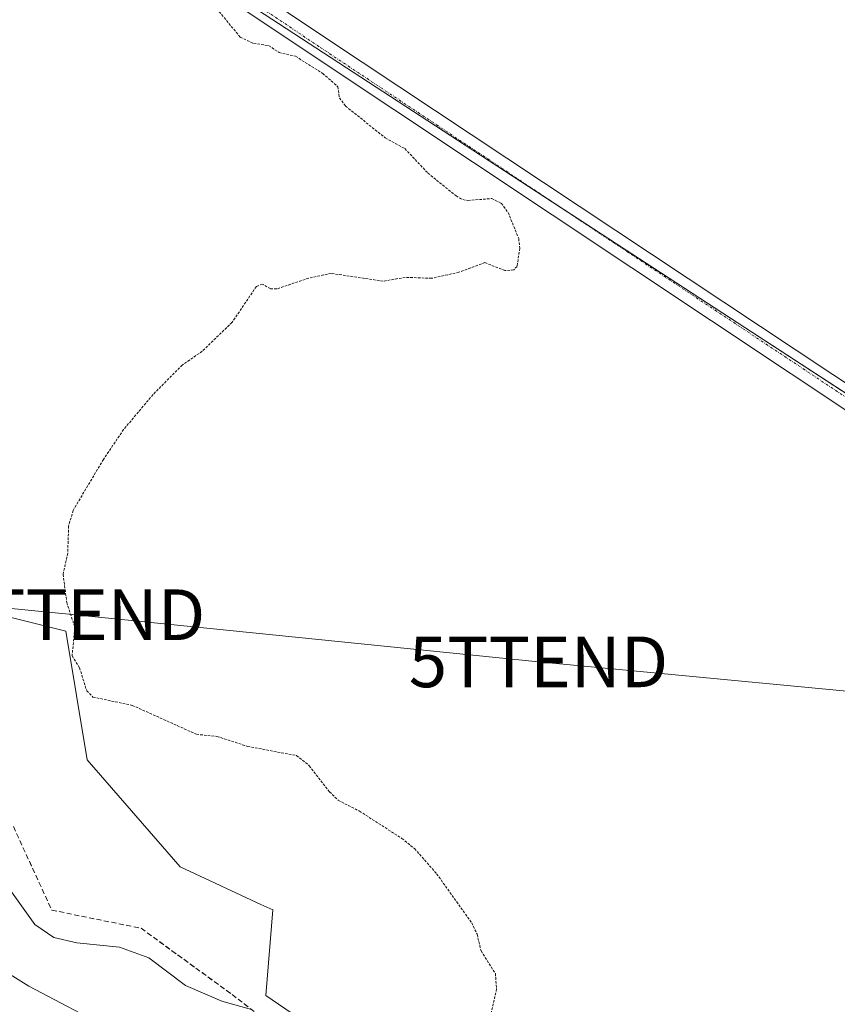
# Model space of a CAD drawing. Units: metres. Extents: x 563377 to 566835, y 4698648 to 4700993.
# Drawn here: x 564254 to 564415, y 4700115 to 4700309 of the extents above; entities that cross this region are included whole.
import ezdxf
from ezdxf.enums import TextEntityAlignment as Align

# ---------------------------------------------------------------- set-up
doc = ezdxf.new("R2010")
doc.units = ezdxf.units.M
doc.header["$MEASUREMENT"] = 0
for name, pattern in [('TRAZO_Y_PUNTO', [1, 0.5, -0.25, 0, -0.25]), ('TRAZOS', [0.75, 0.5, -0.25]), ('TRAZOSX2', [1.5, 1, -0.5])]:
    doc.linetypes.add(name, pattern=pattern)
doc.layers.get('0').update_dxf_attribs({"lineweight": 5})
for name, color, linetype, lineweight in [('Cultivos herbáceos CxS', 92, 'Continuous', 0), ('Cultivos leñosos', 92, 'Continuous', 0), ('Cultivos leñosos CxS', 92, 'Continuous', 0), ('Curva de nivel auxiliar', 36, 'TRAZOS', 0), ('Curva de nivel normal', 36, 'Continuous', 0), ('Matorral', 135, 'Continuous', 0), ('Matorral CxS', 135, 'Continuous', 0), ('Pista no pavimentada', 254, 'Continuous', 13), ('Pista no pavimentada Cxs', 254, 'Continuous', 0), ('Pista pavimentada eje', 135, 'TRAZO_Y_PUNTO', 0), ('Talud superficial', 39, 'TRAZOSX2', 0), ('Tendido', 6, 'Continuous', 0), ('Torre de tendido puntual', 7, 'Continuous', 0)]:
    doc.layers.add(name, color=color, linetype=linetype, lineweight=lineweight)

# ---------------------------------------------------------------- blocks, each defined once
blk = doc.blocks.new('5TTEND')
blk.add_text('5TTEND', height=10).set_placement((0, 0), align=Align.MIDDLE_CENTER)

msp = doc.modelspace()

# ---------------------------------------------------------------- linework, layer by layer
at = {"layer": 'Cultivos herbáceos CxS', "color": 92, "linetype": 'Continuous', "lineweight": 0}
for points in [[(564413.71, 4700074.53, 367.3), (564453.24, 4700208.15, 368.63), (564453.87, 4700210.28, 368.64), (564454.18, 4700211.34, 368.64), (564438.62, 4700221.48, 368.59), (564396.98, 4700248.6, 368.23), (564360.55, 4700272.33, 367.76), (564343.32, 4700283.56, 367.74), (564237.24, 4700352.67, 367.88), (564147.52, 4700411.11, 368.01), (564145.21, 4700413.09, 368.07), (564133.99, 4700422.72, 368), (564116.31, 4700437.89, 367.99), (564076.23, 4700459.13, 368.26), (564062.61, 4700466.34, 368.29), (564041.98, 4700478.21, 368.33), (564041.96, 4700478.15, 368.33), (564041.34, 4700476.05, 368.37), (564033.9, 4700450.77, 367.91), (564013.11, 4700380.12, 367.65)], [(564413.71, 4700074.53, 367.3), (564454.18, 4700211.34, 368.64), (564396.98, 4700248.6, 368.23), (564343.32, 4700283.56, 367.74), (564237.24, 4700352.67, 367.88)]]:
    msp.add_polyline3d(points, dxfattribs=at)
at = {"layer": 'Cultivos leñosos', "color": 92, "linetype": 'Continuous', "lineweight": 0}
for points in [[(564413.71, 4700074.53, 367.3), (564453.24, 4700208.15, 368.63), (564453.87, 4700210.28, 368.64), (564454.18, 4700211.34, 368.64), (564438.62, 4700221.48, 368.59), (564396.98, 4700248.6, 368.23), (564360.55, 4700272.33, 367.76), (564343.32, 4700283.56, 367.74), (564237.24, 4700352.67, 367.88), (564147.52, 4700411.11, 368.01), (564145.21, 4700413.09, 368.07), (564133.99, 4700422.72, 368), (564116.31, 4700437.89, 367.99), (564076.23, 4700459.13, 368.26), (564062.61, 4700466.34, 368.29), (564041.98, 4700478.21, 368.33), (564041.96, 4700478.15, 368.33), (564041.34, 4700476.05, 368.37), (564033.9, 4700450.77, 367.91), (564013.11, 4700380.12, 367.65)], [(563987.01, 4700286.79, 366.68), (563983.43, 4700273.98, 365.19), (563982.58, 4700272.63, 364.58), (564015.11, 4700259.16, 366.87), (564025.68, 4700254.57, 367.15), (564089.76, 4700226.74, 367.32), (564110.89, 4700218.29, 365.66), (564161.59, 4700205.6, 366.29), (564175.68, 4700192.92, 365.75), (564181.31, 4700177.41, 365.62), (564191.17, 4700177.41, 365.34), (564196.1, 4700190.8, 365.61), (564199.76, 4700200.74, 366.06), (564201.03, 4700204.19, 366.32), (564201.14, 4700204.16, 366.33), (564263, 4700188.69, 367.36), (564267.23, 4700163.32, 367.06), (564285.54, 4700142.18, 366.83), (564301.5, 4700134.81, 366.64), (564303.85, 4700133.72, 366.61), (564302.44, 4700116.81, 365.31), (564333.42, 4700095.67, 367.09), (564413.71, 4700074.53, 367.3)]]:
    msp.add_polyline3d(points, dxfattribs=at)
at = {"layer": 'Cultivos leñosos CxS', "color": 92, "linetype": 'Continuous', "lineweight": 0}
msp.add_polyline3d([(564237.24, 4700352.67, 367.88), (564343.32, 4700283.56, 367.74), (564396.98, 4700248.6, 368.23), (564454.18, 4700211.34, 368.64), (564413.71, 4700074.53, 367.3), (564413.71, 4700074.53, 367.3), (564333.42, 4700095.67, 367.09), (564302.44, 4700116.81, 365.31), (564303.85, 4700133.72, 366.61), (564301.5, 4700134.8, 366.64), (564285.54, 4700142.18, 366.83), (564267.23, 4700163.32, 367.06), (564263, 4700188.69, 367.36), (564201.14, 4700204.16, 366.33)], dxfattribs=at)
at = {"layer": 'Curva de nivel auxiliar', "color": 36, "linetype": 'TRAZOS', "lineweight": 0}
msp.add_polyline3d([(564293.26, 4700310.88, 367.5), (564297.41, 4700305.85, 367.5), (564300.05, 4700304.62, 367.5), (564303.01, 4700304.21, 367.5), (564305.06, 4700302.82, 367.5), (564308.32, 4700302.08, 367.5), (564313.69, 4700298.72, 367.5), (564316.67, 4700296.08, 367.5), (564316.98, 4700293.92, 367.5), (564318.19, 4700292.27, 367.5), (564326.02, 4700285.99, 367.5), (564329.88, 4700283.88, 367.5), (564334.42, 4700279.06, 367.5), (564340, 4700274.54, 367.5), (564341.32, 4700273.81, 367.5), (564342.35, 4700273.64, 367.5), (564347.07, 4700274.03, 367.5), (564348.9, 4700273.09, 367.5), (564350.26, 4700271.3, 367.5), (564352.36, 4700266.13, 367.5), (564352.56, 4700264.22, 367.5), (564352.03, 4700260.64, 367.5), (564351.39, 4700259.97, 367.5), (564349.64, 4700259.82, 367.5), (564345.7, 4700261.38, 367.5), (564340.55, 4700259.48, 367.5), (564335.21, 4700258.3, 367.5), (564329.98, 4700258.48, 367.5), (564325.61, 4700257.73, 367.5), (564315.34, 4700259.26, 367.5), (564310.92, 4700258.33, 367.5), (564304.62, 4700256.2, 367.5), (564303.33, 4700256.25, 367.5), (564301.8, 4700257.16, 367.5), (564300.59, 4700256.68, 367.5), (564295.81, 4700249.61, 367.5), (564289.9, 4700243.9, 367.5), (564285.98, 4700241.19, 367.5), (564280.2, 4700235.37, 367.5), (564274.4, 4700228.46, 367.5), (564270.4, 4700222.56, 367.5), (564264.43, 4700212.52, 367.5), (564263.54, 4700209.42, 367.5), (564263.36, 4700204.07, 367.5), (564262.45, 4700199.9, 367.5), (564263.17, 4700194.32, 367.5), (564264.79, 4700189.43, 367.5), (564264.22, 4700183.81, 367.5), (564265.7, 4700181.46, 367.5), (564267.11, 4700176.95, 367.5), (564268.35, 4700175.69, 367.5), (564276.1, 4700174.06, 367.5), (564288.77, 4700168.35, 367.5), (564292.82, 4700167.92, 367.5), (564298.88, 4700165.96, 367.5), (564308.5, 4700164.15, 367.5), (564311.03, 4700162.16, 367.5), (564315.04, 4700157.01, 367.5), (564316.72, 4700155.34, 367.5), (564320.94, 4700153.19, 367.5), (564329.28, 4700147.82, 367.5), (564331.8, 4700145.81, 367.5), (564336.17, 4700140.84, 367.5), (564343.08, 4700131.16, 367.5), (564344.15, 4700128.92, 367.5), (564344.93, 4700125.62, 367.5), (564347.76, 4700121.17, 367.5), (564348, 4700118.12, 367.5), (564346.84, 4700112.92, 367.5)], dxfattribs=at)
at = {"layer": 'Curva de nivel normal', "color": 36, "linetype": 'Continuous', "lineweight": 0}
for points in [[(564299.64, 4700114.08, 365), (564293.78, 4700115.72, 365), (564286.63, 4700118.78, 365), (564279.36, 4700124.25, 365), (564273.56, 4700126.39, 365), (564265.17, 4700127.2, 365), (564260.62, 4700128.25, 365), (564256.89, 4700130.86, 365), (564252.25, 4700137.29, 365)], [(564247.02, 4700124.06, 360), (564255.68, 4700118.69, 360), (564272.18, 4700110, 360)]]:
    msp.add_polyline3d(points, dxfattribs=at)
at = {"layer": 'Matorral', "color": 135, "linetype": 'Continuous', "lineweight": 0}
msp.add_polyline3d([(563987.01, 4700286.79, 366.68), (563983.43, 4700273.98, 365.19), (563982.58, 4700272.63, 364.58), (564015.11, 4700259.16, 366.87), (564025.68, 4700254.57, 367.15), (564089.76, 4700226.74, 367.32), (564110.89, 4700218.29, 365.66), (564161.59, 4700205.6, 366.29), (564175.68, 4700192.92, 365.75), (564181.31, 4700177.41, 365.62), (564191.17, 4700177.41, 365.34), (564196.1, 4700190.8, 365.61), (564199.76, 4700200.74, 366.06), (564201.03, 4700204.19, 366.32), (564201.14, 4700204.16, 366.33), (564263, 4700188.69, 367.36), (564267.23, 4700163.32, 367.06), (564285.54, 4700142.18, 366.83), (564301.5, 4700134.81, 366.64), (564303.85, 4700133.72, 366.61), (564302.44, 4700116.81, 365.31), (564333.42, 4700095.67, 367.09), (564413.71, 4700074.53, 367.3)], dxfattribs=at)
at = {"layer": 'Matorral CxS', "color": 135, "linetype": 'Continuous', "lineweight": 0}
msp.add_polyline3d([(564201.14, 4700204.16, 366.33), (564263, 4700188.69, 367.36), (564267.23, 4700163.32, 367.06), (564285.54, 4700142.18, 366.83), (564301.5, 4700134.8, 366.64), (564303.85, 4700133.72, 366.61), (564302.44, 4700116.81, 365.31), (564333.42, 4700095.67, 367.09), (564413.71, 4700074.53, 367.3), (564449.99, 4700056.8, 366.2), (564498.23, 4700039.38, 364.21), (564528.95, 4700027.09, 364.58), (564551.82, 4700017.94, 363.76), (564613.7, 4700010.04, 361.71), (564614.79, 4700009.9, 361.06), (564657.66, 4699997.84, 357.97), (564689.18, 4699995.77, 358.09), (564687.04, 4699982.64, 357.86), (564686.66, 4699974.97, 355.31), (564579.54, 4699987.97, 350.44), (564456.76, 4700006.04, 348.61), (564405.96, 4700015.96, 347.76), (564383.62, 4700021.97, 347.04), (564219.92, 4700066.04, 343.59)], dxfattribs=at)
at = {"layer": 'Pista no pavimentada', "color": 254, "linetype": 'Continuous', "lineweight": 13}
for points in [[(564663.13, 4700114.31, 366.79), (564642.34, 4700118.94, 366.56), (564634.57, 4700120.86, 366.58), (564613.75, 4700126.82, 366.68), (564594.16, 4700133.11, 366.85), (564584.82, 4700136.7, 366.92), (564571.24, 4700142.55, 366.93), (564548.25, 4700153.58, 367.04), (564507.66, 4700175.58, 367.35), (564455.28, 4700206.82, 368.55), (564453.11, 4700208.23, 368.64), (564311.98, 4700302.06, 367.64), (564277.42, 4700325.18, 367.65), (564232.94, 4700353.02, 367.8), (564137.8, 4700415.34, 367.85), (564043.89, 4700474.44, 368.36)], [(564236.04, 4700356.23, 367.78), (564283.96, 4700326.07, 367.71), (564314.42, 4700305.6, 367.74), (564435.67, 4700225.18, 368.6)]]:
    msp.add_polyline3d(points, dxfattribs=at)
at = {"layer": 'Pista no pavimentada Cxs', "color": 254, "linetype": 'Continuous', "lineweight": 0}
for points in [[(564236.04, 4700356.23, 367.78), (564283.96, 4700326.07, 367.71), (564314.42, 4700305.6, 367.74), (564435.67, 4700225.18, 368.6), (564443.64, 4700219.9, 368.64), (564463.71, 4700206.59, 368.5), (564465.43, 4700205.55, 368.47), (564489.4, 4700191.12, 367.91), (564518.5, 4700174.4, 367.39), (564539.99, 4700162.8, 367.03), (564540.35, 4700162.61, 367.03), (564544.88, 4700160.16, 367.03), (564550.92, 4700157.11, 367), (564559.16, 4700152.95, 366.97), (564572.74, 4700146.59, 366.88), (564586.44, 4700140.68, 366.83), (564595.59, 4700137.17, 366.76), (564614.63, 4700131.04, 366.69), (564634.22, 4700125.41, 366.61), (564662.81, 4700118.78, 366.71), (564677.54, 4700115.94, 366.77), (564680.21, 4700115.53, 366.77), (564682.79, 4700115.14, 366.8), (564691.33, 4700113.83, 366.95)], [(564737.07, 4700104.39, 366.99), (564685.86, 4700110.2, 367.05), (564675.05, 4700112.15, 366.92), (564663.13, 4700114.31, 366.79), (564642.34, 4700118.94, 366.56), (564634.57, 4700120.86, 366.58), (564613.75, 4700126.82, 366.68), (564594.16, 4700133.11, 366.85), (564584.82, 4700136.7, 366.92), (564571.24, 4700142.55, 366.93), (564548.25, 4700153.58, 367.04), (564507.66, 4700175.58, 367.35), (564455.28, 4700206.82, 368.55), (564453.11, 4700208.23, 368.64), (564311.98, 4700302.06, 367.64), (564277.42, 4700325.18, 367.65), (564232.94, 4700353.02, 367.8)]]:
    msp.add_polyline3d(points, dxfattribs=at)
at = {"layer": 'Pista pavimentada eje', "color": 135, "linetype": 'TRAZO_Y_PUNTO', "lineweight": 0}
msp.add_polyline3d([(564234.18, 4700354.82, 367.83), (564258.45, 4700339.55, 367.76), (564280.69, 4700325.63, 367.71), (564297.97, 4700314.07, 367.78), (564313.2, 4700303.83, 367.75), (564437.82, 4700220.94, 368.57)], dxfattribs=at)
at = {"layer": 'Talud superficial', "color": 39, "linetype": 'TRAZOSX2', "lineweight": 0}
for points in [[(564252.64, 4700150.14, 365.89), (564254.53, 4700146.02, 365.89), (564256.43, 4700141.91, 365.89), (564258.32, 4700137.79, 365.89), (564260.22, 4700133.67, 365.89), (564269.04, 4700131.87, 365.89), (564273.45, 4700130.98, 365.89), (564277.86, 4700130.08, 365.89), (564288.65, 4700122.23, 365.89), (564295.83, 4700117.01, 365.89), (564302.74, 4700111.68, 365.89), (564306.2, 4700109.02, 365.89), (564309.65, 4700106.36, 365.89), (564313.11, 4700103.7, 365.89), (564316.56, 4700101.04, 365.89), (564320.02, 4700098.38, 365.89)], [(564253.27, 4700148.77, 366.34), (564253.9, 4700147.39, 366.31), (564254.53, 4700146.02, 366.31), (564255.16, 4700144.65, 366.36), (564255.8, 4700143.28, 366.44), (564256.43, 4700141.91, 366.47), (564257.06, 4700140.54, 366.4), (564257.69, 4700139.16, 366.35), (564258.32, 4700137.79, 366.26), (564258.95, 4700136.42, 366.15), (564259.59, 4700135.04, 366.07), (564260.22, 4700133.67, 366.03), (564261.69, 4700133.37, 366.21), (564263.16, 4700133.07, 366.18), (564264.63, 4700132.77, 366.16), (564266.1, 4700132.47, 366.15), (564267.57, 4700132.17, 366.11), (564269.04, 4700131.87, 366.06), (564270.51, 4700131.57, 366.01), (564271.98, 4700131.28, 365.96), (564273.45, 4700130.98, 365.91), (564274.92, 4700130.68, 365.86), (564276.39, 4700130.38, 365.8), (564277.86, 4700130.08, 365.79), (564279.06, 4700129.21, 365.68), (564280.26, 4700128.33, 365.59), (564281.46, 4700127.46, 365.52), (564282.66, 4700126.59, 365.51), (564283.85, 4700125.72, 365.52), (564285.05, 4700124.85, 365.57), (564286.25, 4700123.98, 365.64), (564287.45, 4700123.1, 365.6), (564288.65, 4700122.23, 365.52), (564289.85, 4700121.36, 365.46), (564291.04, 4700120.49, 365.41), (564292.24, 4700119.62, 365.35), (564293.44, 4700118.75, 365.29), (564294.63, 4700117.88, 365.2), (564295.83, 4700117.01, 365.09), (564296.98, 4700116.12, 364.98), (564298.14, 4700115.23, 364.92), (564299.29, 4700114.34, 364.87)]]:
    msp.add_polyline3d(points, dxfattribs=at)
at = {"layer": 'Tendido', "color": 6, "linetype": 'Continuous', "lineweight": 0}
msp.add_polyline3d([(563908.64, 4700227.61, 345.44), (563982.02, 4700219.94, 350.89), (564098.38, 4700208.2, 365.04), (564173.39, 4700200.9, 366.03), (564264.91, 4700191.93, 367.56), (564356.27, 4700182.64, 368.26), (564441.99, 4700174.47, 368.18), (564540.08, 4700166.8, 367.17)], dxfattribs=at)

# ---------------------------------------------------------------- block references
at = {"layer": 'Torre de tendido puntual', "linetype": 'Continuous', "lineweight": 0}
for p in [(564264.91, 4700191.93, 367.51), (564356.27, 4700182.64, 368.29)]:
    msp.add_blockref('5TTEND', p, dxfattribs=at)

doc.saveas('drawing.dxf')
